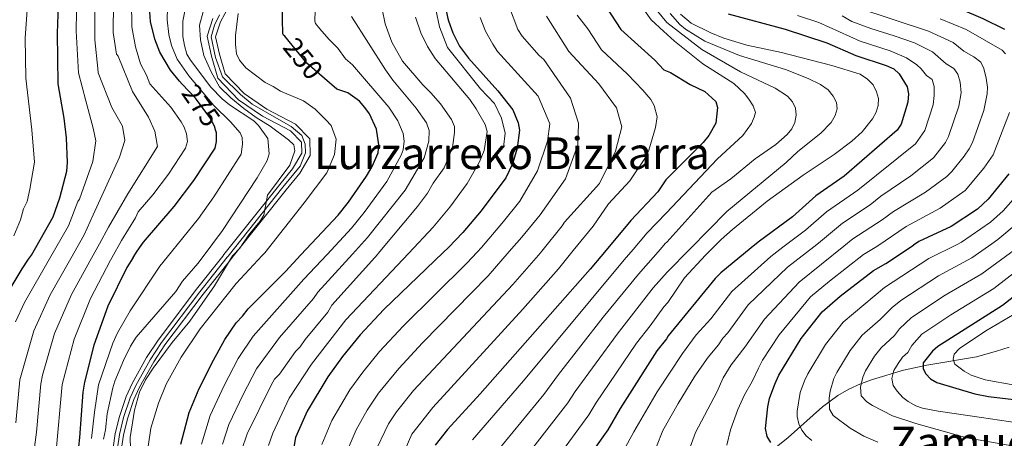
# Model space of a CAD drawing. Extents: x 606650 to 613492, y 785000 to 789737.
# Drawn here: x 608211 to 608568, y 787273 to 787425 of the extents above; entities that cross this region are included whole.
import ezdxf
from ezdxf.enums import TextEntityAlignment as Align

# ---------------------------------------------------------------- set-up
doc = ezdxf.new("R2010")
doc.units = 0
doc.header["$MEASUREMENT"] = 0
for name, pattern in [('DGN Style 3', [119.471968, 85.33712, -34.134848]), ('DGN Style 4', [136.624729, 68.269696, -34.134848, 0.085337, -34.134848]), ('DGN Style 5', [59.735984, 25.601136, -34.134848]), ('DGN Style 7', [170.67424, 76.803408, -34.134848, 25.601136, -34.134848])]:
    doc.linetypes.add(name, pattern=pattern)
for name, color, linetype in [('Nivel 11', 7, 'Continuous'), ('Nivel 21', 7, 'Continuous'), ('Nivel 22', 7, 'Continuous'), ('Nivel 23', 7, 'Continuous'), ('Nivel 32', 7, 'Continuous'), ('Nivel 4', 7, 'Continuous'), ('Nivel 41', 7, 'Continuous'), ('Nivel 45', 7, 'Continuous'), ('Nivel 5', 7, 'Continuous'), ('Nivel 54', 7, 'Continuous')]:
    doc.layers.add(name, color=color, linetype=linetype)
doc.styles.add('Style-ariali', font='ariali.shx', dxfattribs={"bigfont": 'arialibig.shx'})
doc.styles.add('Style-times', font='times.shx', dxfattribs={"bigfont": 'timesbig.shx'})

msp = doc.modelspace()

# ---------------------------------------------------------------- linework, layer by layer
at = {"layer": 'Nivel 11', "color": 142, "linetype": 'DGN Style 3', "lineweight": 13}
msp.add_polyline3d([(608482.49, 787267.1, 152.15), (608489.91, 787273.12, 148.13), (608502.37, 787284.28, 142.37), (608507.99, 787288.34, 139.55), (608511.97, 787290.64, 137.6), (608516.2, 787292.61, 135.68), (608520.5, 787294.19, 133.95), (608531.79, 787297.51, 129.78), (608540.23, 787299.32, 126.31), (608558.17, 787302.35, 118.43), (608565.42, 787304.41, 115.32), (608570.03, 787305.85, 113.96)], dxfattribs=at)
at = {"layer": 'Nivel 21', "color": 19, "linetype": 'Continuous', "lineweight": 0}
for points in [[(608288.84, 787432.72, 255.94), (608284.16, 787423.92, 256.68), (608282.41, 787418.53, 257.05), (608283.78, 787412.17, 257.28), (608285.85, 787405, 257.43), (608292.71, 787397.87, 257.87), (608300.95, 787392.26, 258.47), (608311.31, 787386.81, 258.92), (608316.55, 787381.5, 259.14), (608316.64, 787375.45, 259.22), (608312.9, 787369.05, 258.84), (608308, 787363, 259.42), (608288.88, 787338.99, 260.62)], [(608281.39, 787425.1, 256.68), (608279.3, 787418.7, 257.05), (608280.87, 787411.44, 257.28), (608283.18, 787403.46, 257.43), (608290.76, 787395.56, 257.87), (608299.41, 787389.69, 258.47), (608309.5, 787384.38, 258.92), (608313.57, 787380.25, 259.14), (608313.63, 787376.25, 259.22), (608310.31, 787370.56, 258.84), (608305.66, 787364.89, 259.42), (608285.43, 787339.46, 260.68), (608285.01, 787338.92, 260.69)], [(608245.33, 787269.38, 261.52), (608246.06, 787274.52, 261.34), (608247.61, 787280.76, 261.19), (608250.03, 787288.01, 261.2), (608252.17, 787292.69, 261.2), (608257.42, 787302.1, 261.01), (608261.56, 787308.45, 260.87), (608275.54, 787326.92, 260.87), (608285.01, 787338.92, 260.69)], [(608288.88, 787338.99, 260.62), (608287.78, 787337.6, 260.68), (608277.92, 787325.09, 260.87), (608264.02, 787306.72, 260.87), (608259.99, 787300.55, 261.01), (608254.85, 787291.34, 261.2), (608252.82, 787286.91, 261.2), (608250.49, 787279.93, 261.19), (608249.01, 787273.95, 261.34), (608248.34, 787269.21, 261.52)]]:
    msp.add_polyline3d(points, dxfattribs=at)
at = {"layer": 'Nivel 21', "color": 19, "linetype": 'DGN Style 3', "lineweight": 0}
msp.add_polyline3d([(608362.21, 787428.35, 226.07), (608363.52, 787422.13, 226.07), (608366.43, 787414.62, 225.92), (608378.4, 787399.61, 225.78), (608383.52, 787394.28, 225.78), (608386.02, 787389, 225.78), (608387.32, 787383.52, 225.78), (608386.74, 787378.48, 225.78)], dxfattribs=at)
at = {"layer": 'Nivel 22', "color": 25, "linetype": 'DGN Style 5', "lineweight": 30, "flags": 128}
for points, elevation in [([(608368.58, 787444.3), (608368.33, 787443.8), (608366.38, 787437.66), (608365.89, 787431.82), (608365.94, 787428.04), (608366.42, 787425.58), (608366.87, 787424.29)], 225), ([(608321.86, 787403.36), (608320.03, 787404.96), (608315.46, 787408.95), (608307.45, 787418.66)], 250), ([(608282.4, 787384.74), (608282.03, 787386.06), (608280.3, 787389.15), (608275.53, 787395.78), (608275.09, 787396.26), (608270.29, 787401.36)], 275)]:
    msp.add_lwpolyline(points, dxfattribs=dict(at, elevation=elevation))
at = {"layer": 'Nivel 23', "color": 19, "linetype": 'DGN Style 4', "lineweight": 0}
for points in [[(608283.79, 787426.43, 256.52), (608282.03, 787422.72, 256.81), (608280.86, 787418.42, 257.06), (608282.42, 787410.99, 257.29), (608284.96, 787403.95, 257.45), (608291.41, 787397.51, 257.84), (608295.71, 787393.99, 258.15), (608304.5, 787388.91, 258.66), (608309.78, 787385.97, 258.89), (608313.69, 787382.65, 259.07), (608314.86, 787379.52, 259.16), (608315.05, 787376.4, 259.21), (608313.02, 787371.51, 258.97), (608306.83, 787363.95, 259.42), (608286.94, 787338.96, 260.32)], [(608286.94, 787338.96, 260.32), (608286.61, 787338.53, 260.62), (608276.73, 787326.01, 260.87), (608262.79, 787307.58, 260.87), (608258.7, 787301.33, 261.01), (608253.51, 787292.02, 261.2), (608251.42, 787287.46, 261.2), (608249.05, 787280.35, 261.19), (608247.54, 787274.23, 261.34), (608246.83, 787269.29, 261.52)]]:
    msp.add_polyline3d(points, dxfattribs=at)
at = {"layer": 'Nivel 32', "color": 6, "linetype": 'DGN Style 7', "lineweight": 0, "extrusion": (-0.525268, 0.356786, 0.772527), "elevation": -38185.38, "flags": 128}
msp.add_lwpolyline([(-993840.87, 46757.71), (-993253.33, 46838.33), (-992740.87, 46603.84)], dxfattribs=at)
at = {"layer": 'Nivel 4', "color": 25, "linetype": 'Continuous', "lineweight": 30, "flags": 128}
for points, elevation in [([(608580.26, 787514.53), (608563.34, 787501.81), (608553.04, 787492.92), (608549.17, 787488.78), (608546.01, 787484.63), (608542.76, 787479.6), (608537.74, 787473.72), (608532.91, 787469.82), (608522.95, 787462.71), (608517.11, 787457.76), (608515.43, 787455.91), (608513.92, 787453.47), (608512.61, 787450.84), (608511.78, 787448.22), (608511.85, 787445.73), (608513.1, 787443.23), (608514.9, 787441.5), (608517.4, 787439.91), (608521.98, 787437.91), (608532.66, 787435.19), (608552.3, 787428.57), (608560.52, 787425.14), (608568.38, 787421.24)], 150), ([(608214.63, 787337.8), (608215.67, 787339.31), (608223.55, 787353.17), (608225.97, 787360.07), (608228.44, 787369.72), (608228.69, 787372.93), (608228.39, 787381.83), (608227.57, 787388.94), (608225.34, 787401.43), (608225.06, 787419.78), (608225.49, 787429.98)], 300), ([(608307.45, 787418.66), (608307.05, 787419.13), (608306.73, 787419.52), (608306.57, 787430.23)], 250), ([(608270.29, 787401.36), (608269.32, 787402.39), (608266.09, 787406.36), (608262.23, 787412.93), (608260.35, 787417.62), (608258.79, 787424.08), (608258.49, 787429.09)], 275), ([(608424.08, 787429.16), (608429.26, 787421.13), (608441.57, 787410.06), (608444.92, 787406.54), (608447.3, 787405.48), (608454.38, 787401.19), (608459.7, 787398.6), (608463.71, 787395.05), (608464.35, 787392.78), (608463.77, 787387.19), (608461.16, 787382.66), (608459.15, 787380.16), (608445.56, 787366.6), (608442.68, 787362.19), (608432.93, 787351.85), (608424, 787341.14)], 200), ([(608468.21, 787426.83), (608488.85, 787421.27), (608503.95, 787416.28), (608514.5, 787411.7), (608525.49, 787408.02), (608528.25, 787406.82), (608530.16, 787405.04), (608533.03, 787400.29), (608533.51, 787397.83), (608533.28, 787394.81), (608530.93, 787386.74), (608529.49, 787384.66), (608510.25, 787367.92), (608499.93, 787360.81), (608491.5, 787353.17), (608479.04, 787344.02), (608476.56, 787341.98)], 175), ([(608366.87, 787424.29), (608368.4, 787419.92), (608370.82, 787415.13), (608374.11, 787410.72), (608384.74, 787398.9), (608390.09, 787391.99), (608392.13, 787387.32), (608392.54, 787384.58), (608391.75, 787378.03), (608390.06, 787372.46), (608387.57, 787367.29), (608378.7, 787355.4), (608371.99, 787347.49), (608366.85, 787342.04), (608364.93, 787340.2)], 225), ([(608313.36, 787339.38), (608326.86, 787353.74), (608330.58, 787358.46), (608337.07, 787367.91), (608339.12, 787371.4), (608341.38, 787376.39), (608341.63, 787379.31), (608340.75, 787384.95), (608338.13, 787390.58), (608336.44, 787392.89), (608334.54, 787395.1), (608330.33, 787398.15), (608326.31, 787399.47), (608321.86, 787403.36)], 250), ([(608252.5, 787338.41), (608253.94, 787340.69), (608256.22, 787343.93), (608267.38, 787356.91), (608274.52, 787366.34), (608282.21, 787378.11), (608282.63, 787379.91), (608282.76, 787380.45), (608282.71, 787383.66), (608282.4, 787384.74)], 275), ([(608569.92, 787368.74), (608562.37, 787359.59), (608558.59, 787355.99), (608549.03, 787349.7), (608537.35, 787344.25), (608535.33, 787342.91)], 150), ([(608424, 787341.14), (608418.21, 787334.2), (608378.24, 787288.97), (608366.47, 787276.04), (608361.95, 787270.36)], 200), ([(608476.56, 787341.98), (608465.51, 787332.89), (608463.53, 787330.82), (608446.48, 787309.95), (608445.82, 787308.93), (608442.33, 787304.55), (608429.01, 787283.62), (608424.61, 787275.89), (608414.48, 787261.6)], 175), ([(608483.67, 787271.3), (608482.33, 787273.5), (608481.74, 787276.41), (608482.61, 787284.3), (608483.14, 787287.23), (608485.05, 787292.48), (608486.61, 787295.7), (608494.67, 787309), (608502.24, 787318.71), (608508.77, 787324.44), (608520.91, 787333.74), (608525.34, 787336.3), (608535.33, 787342.91)], 150), ([(608205.3, 787322.62), (608212.24, 787334.31), (608214.63, 787337.8)], 300), ([(608252.5, 787338.41), (608250.24, 787334.8), (608243.33, 787320.8), (608238.28, 787306.66), (608234.85, 787293.2), (608234.27, 787289.57), (608233.11, 787273.08), (608231.94, 787263), (608230.29, 787254.46), (608228.2, 787247.61), (608226.51, 787240.33), (608221.29, 787219.76), (608214.93, 787198.99), (608210.17, 787180.57)], 275), ([(608269.86, 787270.72), (608272.84, 787282.16), (608276.47, 787290.84), (608281.63, 787301.2), (608285.74, 787308.64), (608289.87, 787314.73), (608292.17, 787317.09), (608294.17, 787319.74), (608307.69, 787333.35), (608313.36, 787339.38)], 250), ([(608364.93, 787340.2), (608343.35, 787319.52), (608334.79, 787310.41), (608328.44, 787302.5), (608323.09, 787295.13), (608315.64, 787282.64), (608311.36, 787273.13), (608309.87, 787264.77)], 225), ([(608589.71, 787338.34), (608567.6, 787321.05), (608544.16, 787306.15), (608542.2, 787304.47), (608538.91, 787300.19), (608538.88, 787298.04), (608539.78, 787296.26), (608541.5, 787294.45), (608543.77, 787293.07), (608557.59, 787288.98), (608562.56, 787287.99), (608584.96, 787285.37)], 125)]:
    msp.add_lwpolyline(points, dxfattribs=dict(at, elevation=elevation))
at = {"layer": 'Nivel 5', "color": 25, "linetype": 'Continuous', "lineweight": 0, "flags": 128}
for points, elevation in [([(608277.92, 787338.81), (608284.94, 787348.21), (608297.45, 787367.28), (608301.11, 787373.6), (608301.78, 787376.01), (608301.39, 787381.55), (608298, 787386.3), (608296.22, 787388.05), (608287.48, 787393.78), (608284.75, 787395.93), (608280.68, 787400.24), (608273.25, 787409.96), (608272.01, 787412.13), (608271.13, 787415.27), (608270.57, 787418.58), (608270.48, 787424.12), (608272.52, 787433.98)], 265), ([(608237.48, 787338.17), (608240.36, 787343.42), (608243.58, 787349.46), (608250.63, 787361.52), (608261.38, 787378.67), (608260.35, 787384.31), (608258.07, 787389.31), (608252.27, 787398.66), (608247.04, 787411.47), (608246.46, 787412.18), (608245.34, 787420.02), (608245.39, 787430.85)], 285), ([(608244.79, 787338.28), (608248.34, 787344.56), (608253.32, 787352.76), (608254.4, 787355.02), (608259.61, 787361.12), (608265.32, 787368.66), (608271.47, 787378.08), (608272.19, 787380.49), (608271.85, 787383.29), (608271.03, 787385.66), (608269.92, 787387.69), (608266.13, 787392.97), (608258.55, 787401.45), (608257.37, 787404.6), (608255.21, 787408.62), (608253.35, 787414.86), (608252.06, 787422.05), (608251.97, 787431.22)], 280), ([(608322.8, 787339.53), (608331.64, 787349.05), (608336.23, 787354.77), (608344.51, 787366.05), (608349.72, 787375.5), (608350.35, 787377.47), (608350.7, 787380.66), (608350.43, 787383.41), (608348.48, 787388.01), (608345.19, 787393), (608331.97, 787408.35), (608329.46, 787410.54), (608326.68, 787414.38), (608323.41, 787417.59), (608320.19, 787421.35), (608318.65, 787423.36), (608318.4, 787424.19), (608318.65, 787432.3)], 245), ([(608439.98, 787432.81), (608441.06, 787430.14), (608442.52, 787427.73), (608445.95, 787423.72), (608458.6, 787413.87), (608472.61, 787405.74), (608485.28, 787399.81), (608489.71, 787396.91), (608491.49, 787394.91), (608492.54, 787392.64), (608492.89, 787390.01), (608492.32, 787387.34), (608491.21, 787385.11), (608489.52, 787383), (608485.45, 787379.37), (608477.98, 787374.22), (608469.1, 787366.91), (608462.25, 787362.09), (608445.93, 787344.01), (608445.4, 787343.49), (608443.62, 787341.45)], 190), ([(608209.27, 787346.34), (608211.68, 787352.07), (608212.79, 787356.03), (608214.05, 787358.7), (608215.08, 787363.25), (608216.74, 787373.04), (608215.81, 787384.79), (608213.6, 787403.49), (608213.41, 787418.15), (608214.16, 787428.16)], 305), ([(608222.26, 787337.92), (608229.15, 787349.92), (608232.51, 787358.78), (608233.05, 787359.53), (608237.87, 787373.28), (608239.02, 787380.69), (608238, 787385.39), (608235.34, 787395.26), (608232.67, 787405.44), (608231.81, 787420.64), (608232, 787427.63)], 295), ([(608229.91, 787338.05), (608234.76, 787346.67), (608238.01, 787353.94), (608247.6, 787374.84), (608249.55, 787380.85), (608248.69, 787386.02), (608244.81, 787392.88), (608239.9, 787405.39), (608239.73, 787406.96), (608238.66, 787417.35), (608238.62, 787427.99)], 290), ([(608264.91, 787338.6), (608276.18, 787352.54), (608281.79, 787360.41), (608291.66, 787375.86), (608292.18, 787379.48), (608291.99, 787381.95), (608291.32, 787383.62), (608287.76, 787387.68), (608281.79, 787393.56), (608272.72, 787404.29), (608268.42, 787410.32), (608266.46, 787415.3), (608265.44, 787419.37), (608264.88, 787424.58), (608264.95, 787429.06)], 270), ([(608288.58, 787338.98), (608288.73, 787339.23), (608291.24, 787341.82), (608294.45, 787346.6), (608298.46, 787351.49), (608299.87, 787353.74), (608301.18, 787361.03), (608309.36, 787371.95), (608311.1, 787377.08), (608310.71, 787379.26), (608308.86, 787381.05), (608302.23, 787386.05), (608297.08, 787389.25), (608292.66, 787392.46), (608287.87, 787396.39), (608283.8, 787400.33), (608280.81, 787405.75), (608278.11, 787411.68), (608276.89, 787417.41), (608276.59, 787422.74), (608277.93, 787427.56)], 260), ([(608299.32, 787339.15), (608300.27, 787340.17), (608314.48, 787358.23), (608322.7, 787369.12), (608325.45, 787375.8), (608326.14, 787381.31), (608324.26, 787386.26), (608322.41, 787388.41), (608318.46, 787392.23), (608314.29, 787395.21), (608305.87, 787398.72), (608303.29, 787400.5), (608300.35, 787401.92), (608293.35, 787407.27), (608291.07, 787410.06), (608290, 787412.32), (608289.57, 787415.64), (608289.61, 787418.93), (608290.56, 787426.94)], 255), ([(608342.82, 787428.56), (608343.82, 787423.14), (608346.34, 787416.53), (608350.09, 787409.67), (608357.5, 787401.04), (608360.46, 787398.17), (608363.96, 787394.13), (608367.89, 787388.45), (608369.02, 787385.92), (608369.05, 787383.74), (608368.29, 787378.35), (608365.24, 787370.93), (608361.32, 787365.41), (608359.19, 787361.74), (608355.62, 787356.95), (608341.31, 787339.82)], 235), ([(608388.92, 787429.12), (608391.95, 787421.08), (608393.57, 787418.69), (608399.74, 787411.74), (608401.34, 787410.21), (608410.99, 787396.2), (608413.96, 787387.12), (608413.76, 787379.26), (608409.23, 787366.93), (608399.99, 787353.89), (608393.39, 787345.76), (608388.86, 787340.58)], 215), ([(608436.63, 787429.74), (608440.28, 787424.65), (608444.69, 787420.54), (608448.79, 787416.84), (608459.03, 787408.72), (608470.3, 787401.56), (608474.13, 787397.86), (608475.68, 787395.82), (608477.27, 787393.39), (608478.04, 787390.97), (608477.67, 787389.3), (608476.62, 787387.03), (608473.5, 787382.63), (608464.28, 787374.18), (608445.76, 787354.45), (608438.89, 787347.38), (608433.71, 787341.29)], 195), ([(608447.12, 787426.94), (608450.63, 787422.97), (608452.69, 787421.28), (608459.75, 787416.9), (608472.34, 787411.64), (608488.92, 787406.63), (608497.17, 787403.41), (608501.69, 787401.22), (608504.41, 787399.19), (608506.28, 787396.91), (608507.47, 787394.63), (608507.67, 787392.3), (608507, 787389.9), (608505.48, 787387.42), (608501.82, 787383.48), (608493.48, 787376.84), (608489.25, 787372.83), (608467.73, 787355.16), (608454.46, 787341.62)], 185), ([(608450.86, 787426.66), (608454.8, 787423.45), (608461.93, 787419.91), (608466.65, 787418.04), (608474.98, 787415.5), (608487.56, 787412.76), (608505.8, 787408.1), (608516, 787404.89), (608518.67, 787403.1), (608520.69, 787401.1), (608522.01, 787398.56), (608522.64, 787396.14), (608522.55, 787393.57), (608521.89, 787391.14), (608520.47, 787388.71), (608516.77, 787384), (608513.06, 787380.6), (608506.6, 787375.73), (608495.4, 787368.26), (608482.27, 787358.86), (608469.73, 787348.59), (608465.69, 787344.92), (608462.46, 787341.75)], 180), ([(608515.17, 787428.94), (608540.84, 787420.49), (608549.72, 787416.43), (608553.61, 787413.29), (608557.24, 787411.22), (608559.82, 787409.33), (608560.81, 787407.03), (608561.74, 787403.47), (608562.16, 787400.26), (608562.03, 787397.77), (608560.81, 787391.75), (608556.69, 787380.09), (608555.56, 787377.86), (608553.71, 787375.22), (608549.22, 787369.62), (608547.45, 787367.85), (608539.67, 787362.18), (608528.17, 787355.16), (608524.01, 787352.06), (608513.41, 787345.18), (608510.07, 787342.51)], 160), ([(608332.07, 787339.67), (608337.5, 787345.63), (608351.12, 787362.87), (608358.05, 787374.61), (608359.68, 787380.61), (608359.76, 787384.54), (608358.84, 787387.28), (608355.08, 787392.55), (608346.62, 787402.81), (608344.01, 787406.46), (608331.72, 787425.82)], 240), ([(608352.4, 787340), (608361.28, 787349.44), (608367.33, 787356.66), (608373.54, 787365.28), (608378.11, 787373.14), (608379.71, 787377.2), (608380.79, 787384.16), (608380.07, 787386.72), (608376.88, 787392.41), (608374.61, 787395.7), (608361.99, 787410.62), (608359.16, 787414.93), (608356.79, 787419.87), (608354.88, 787425.59)], 230), ([(608378.33, 787425.46), (608380.18, 787420.5), (608382.88, 787415.86), (608384.63, 787413.1), (608399.34, 787396.97), (608403.58, 787386.97), (608402.73, 787380.67), (608399.12, 787369.92), (608392.69, 787358.81), (608386.75, 787351.51), (608378.78, 787342.05), (608377.24, 787340.39)], 220), ([(608402.36, 787425.95), (608410.42, 787413.18), (608421.29, 787401.39), (608427.71, 787392.68), (608429.7, 787385.79), (608427.32, 787376.95), (608421.52, 787365.23), (608408.84, 787351.2), (608408.06, 787349.96), (608400.6, 787340.77)], 210), ([(608413.43, 787426.35), (608417.3, 787421.42), (608422.32, 787413.76), (608431.76, 787404.97), (608437.27, 787399.17), (608440.12, 787395.7), (608441.31, 787393.51), (608442.42, 787389.39), (608441.81, 787385.59), (608439.47, 787377.39), (608438.44, 787375.12), (608432.5, 787366.22), (608424.79, 787357.9), (608419.23, 787349.83), (608412.03, 787340.95)], 205), ([(608493.36, 787426.19), (608501.04, 787423.65), (608515.99, 787416.94), (608526.93, 787413.45), (608532.77, 787410.87), (608536.61, 787408.27), (608538.16, 787406.9), (608540.1, 787404.48), (608542.1, 787402.98), (608542.9, 787400.42), (608542.85, 787397.21), (608542.46, 787393.79), (608539.51, 787384.52), (608536.06, 787379.65), (608515.16, 787362.86), (608503.8, 787355.03), (608496.19, 787348.37), (608488.04, 787342.16)], 170), ([(608509.52, 787426.09), (608512.97, 787424.07), (608519.88, 787421.46), (608528.36, 787418.89), (608535.7, 787416.25), (608542.3, 787413.08), (608547.17, 787408.67), (608549.98, 787406.99), (608551.44, 787404.95), (608552.26, 787402.01), (608552.59, 787398.21), (608551.8, 787393.27), (608548.1, 787382.31), (608546.94, 787380.09), (608542.64, 787374.63), (608534.38, 787368.05), (608523.58, 787360.62), (608519.66, 787357.51), (608509.57, 787350.84), (608500.88, 787343.57), (608499.28, 787342.34)], 165), ([(608545.04, 787425.04), (608554.45, 787421.12), (608567.47, 787413.58), (608568.75, 787412.35)], 155), ([(608597.11, 787423.47), (608599.11, 787412.24), (608599.44, 787404.04), (608599.23, 787398.52), (608598.6, 787393.56), (608596.9, 787386.33), (608593.99, 787379.11), (608588.05, 787367.97), (608581.99, 787360.3), (608573.31, 787351.09), (608565.93, 787344.91), (608563.73, 787343.36)], 140), ([(608570.11, 787391.05), (608564.2, 787375.62), (608560.85, 787370.8), (608554.08, 787362.78), (608544.98, 787356.29), (608532.76, 787349.71), (608522.45, 787342.71)], 155), ([(608575.95, 787364.52), (608567.84, 787355.34), (608563.24, 787351.23), (608552.75, 787343.97), (608551.14, 787343.16)], 145), ([(608400.6, 787340.77), (608399.42, 787339.31), (608390.11, 787328.66), (608354.14, 787290.14), (608347.96, 787282.41), (608345.11, 787278.13), (608339.69, 787266.66)], 210), ([(608412.03, 787340.95), (608406.64, 787334.3), (608393.71, 787319.65), (608361.13, 787284.02), (608353.56, 787274.31), (608349.54, 787265.1)], 205), ([(608433.71, 787341.29), (608430.55, 787337.58), (608394.04, 787293.66), (608375.56, 787272.23)], 195), ([(608443.62, 787341.45), (608435.68, 787332.33), (608422.89, 787316.72), (608406.64, 787295.98), (608401.32, 787288.71), (608384.65, 787268.41)], 190), ([(608454.46, 787341.62), (608446.1, 787333.1), (608441.05, 787327.38), (608427.9, 787310.65), (608412.69, 787289.81), (608410.13, 787285.73), (608396.56, 787268.28)], 185), ([(608462.46, 787341.75), (608459.95, 787339.28), (608452.4, 787331.07), (608446.28, 787322.11), (608444.84, 787320.49), (608439.96, 787313.61), (608435.01, 787307.35), (608420.23, 787285.63), (608417.72, 787281.3), (608405.44, 787264.67)], 180), ([(608488.04, 787342.16), (608483.63, 787338.79), (608469.5, 787326.03), (608461.93, 787316.19), (608456.64, 787310.33), (608451.63, 787303.64), (608442.49, 787289.72), (608433.95, 787275.23), (608430.25, 787268.31)], 170), ([(608499.28, 787342.34), (608489.75, 787334.95), (608475.47, 787321.24), (608468.1, 787311.07), (608466.25, 787309.11), (608464.73, 787306.77), (608460.98, 787302.29), (608456.14, 787295.33), (608450.03, 787285.5), (608444.48, 787275.6), (608442.17, 787269.87)], 165), ([(608510.07, 787342.51), (608493.91, 787329.53), (608481.34, 787316.05), (608474.27, 787305.95), (608469.33, 787299.51), (608466.4, 787294.74), (608464.03, 787289.59), (608456.34, 787274.95), (608452.43, 787264.33)], 160), ([(608522.45, 787342.71), (608521.5, 787342.06), (608517.21, 787339.5), (608504.91, 787329.89), (608498.07, 787324.12), (608486.66, 787310.41), (608480.62, 787301.17), (608479.19, 787298.25), (608476.87, 787293.4), (608474.11, 787288.61), (608471.71, 787283.28), (608469.08, 787275.94), (608467.73, 787270.3)], 155), ([(608551.14, 787343.16), (608540.87, 787338), (608524.91, 787327.53), (608509.86, 787314.97), (608503.51, 787306.87), (608497.06, 787296.23), (608495.81, 787293.66), (608494.29, 787289.45), (608493.14, 787282.62), (608493.17, 787280.79), (608493.85, 787278.12), (608494.95, 787275.79), (608496.44, 787273.78), (608498.56, 787272.02)], 145), ([(608563.73, 787343.36), (608556.46, 787338.24), (608544.39, 787331.75), (608530.78, 787322.82), (608527.62, 787320.32), (608523.33, 787315.93), (608516.75, 787310.28), (608512.35, 787304.74), (608507.52, 787296.76), (608506.46, 787294.49), (608505.12, 787289.92), (608504.79, 787287.43), (608504.95, 787283.44), (608506.24, 787281.11), (608512.4, 787276.45), (608517.42, 787273.58), (608522.44, 787271.45)], 140), ([(608574.72, 787343.54), (608570.57, 787340.16), (608560.17, 787332.51), (608546.79, 787324.73), (608534.59, 787316.71), (608530.26, 787312.55), (608528.52, 787310.07), (608523.61, 787305.7), (608521.2, 787302.6), (608517.97, 787297.28), (608516.94, 787295.02), (608516.14, 787291.42), (608516.37, 787288.23), (608518.42, 787286.09), (608520.49, 787284.69), (608527.77, 787281.03), (608536.2, 787278.24), (608554.74, 787273.03), (608579.39, 787268.7)], 135), ([(608584.25, 787342.59), (608564.48, 787327.22), (608548.9, 787317.63), (608538.39, 787310.59), (608534.7, 787306.53), (608533.3, 787303.9), (608531.43, 787302.23), (608529.78, 787300), (608528.2, 787297.48), (608527.52, 787294.54), (608528, 787291.97), (608529.47, 787289.95), (608531.53, 787287.69), (608533.49, 787286.14), (608536.26, 787284.61), (608538.62, 787283.79), (608544.32, 787282.63), (608560, 787280.35), (608582.87, 787276.96)], 130), ([(608237.48, 787338.17), (608230.23, 787324.94), (608224.06, 787310.87), (608219.67, 787295.73), (608219.05, 787292.63), (608217.48, 787275.03), (608216.31, 787266.02), (608214.7, 787257.69), (608212.32, 787248.97), (608211.73, 787247.38), (608209.19, 787229.34)], 285), ([(608244.79, 787338.28), (608244.31, 787337.44), (608237.11, 787323.5), (608231.17, 787308.77), (608226.81, 787292.34), (608224.46, 787266.98), (608222.5, 787256.08), (608220.01, 787247.5), (608216.72, 787227.58), (608209.7, 787204.49)], 280), ([(608222.26, 787337.92), (608213.19, 787322.13), (608209.84, 787315.08)], 295), ([(608229.91, 787338.05), (608222.47, 787324.82), (608216.53, 787311.81), (608211.43, 787294.09), (608209.96, 787278.49)], 290), ([(608264.91, 787338.6), (608262.2, 787335.25), (608251.49, 787319.12), (608246.9, 787311.04), (608245.13, 787307.31), (608240.01, 787292.19), (608238.48, 787282.37), (608237.46, 787272.79)], 270), ([(608277.92, 787338.81), (608275.96, 787336.19), (608270.45, 787329.8), (608267.96, 787326.12), (608253.65, 787309.52), (608251.62, 787306.22), (608249.04, 787301.07), (608245.88, 787293.59), (608245.18, 787291.19), (608243.14, 787281.69), (608242.5, 787275.85), (608241.82, 787272.56)], 265), ([(608288.58, 787338.98), (608281.98, 787328.2), (608273.07, 787315.32), (608266.63, 787307.58), (608259.72, 787298.33), (608257.01, 787294.06), (608254.8, 787289.57), (608252.99, 787283.07), (608251.5, 787273.12), (608252.22, 787247.96)], 260), ([(608299.32, 787339.15), (608289.81, 787328.93), (608276.86, 787312.56), (608269.87, 787302.21), (608264.5, 787292.49), (608261.66, 787285.54), (608258.9, 787276.54), (608257.93, 787269.81)], 255), ([(608322.8, 787339.53), (608314.43, 787330.5), (608296.06, 787309.88), (608290.63, 787301.82), (608285.53, 787292), (608280.49, 787281.12), (608277.33, 787270.75)], 245), ([(608332.07, 787339.67), (608319.46, 787325.83), (608317.94, 787323.51), (608305.59, 787309.42), (608297.22, 787298.07), (608292.38, 787288.67), (608287.18, 787277.78), (608284.94, 787270.76)], 240), ([(608291.85, 787268.35), (608293.87, 787274.44), (608302.54, 787292.08), (608303.81, 787294.32), (608305.56, 787296.11), (608311.31, 787304.26), (608313.06, 787306.05), (608314.84, 787308.63), (608323.06, 787318.58), (608324.48, 787321.16), (608341.19, 787339.68), (608341.31, 787339.82)], 235), ([(608301.63, 787270.17), (608303.21, 787274.7), (608309.09, 787287.36), (608317.2, 787299.7), (608329.64, 787315.78), (608352.4, 787340)], 230), ([(608320.86, 787270.55), (608324.53, 787279.26), (608331.02, 787290.41), (608335.73, 787296.82), (608341.8, 787304.27), (608350.4, 787313.49), (608373.48, 787336.35), (608377.24, 787340.39)], 220), ([(608388.86, 787340.58), (608381.14, 787331.74), (608357.42, 787307.42), (608348.81, 787298.13), (608341.5, 787289.15), (608337.34, 787283.08), (608333.41, 787275.88), (608330.84, 787269.99)], 215), ([(608575.98, 787320.33), (608561.62, 787311.85), (608552.01, 787305.37), (608550.16, 787303.41), (608549.69, 787301.5), (608550.32, 787299.7), (608553.71, 787297.14), (608556.23, 787295.76), (608561.4, 787294.08), (608572.04, 787292.16)], 120)]:
    msp.add_lwpolyline(points, dxfattribs=dict(at, elevation=elevation))
at = {"layer": 'Nivel 54', "color": 33, "linetype": 'Continuous', "lineweight": 0}
for points in [[(608248.34, 787269.21, 261.52), (608249.01, 787273.95, 261.34), (608250.49, 787279.93, 261.19), (608252.82, 787286.91, 261.2), (608254.85, 787291.34, 261.2), (608259.99, 787300.55, 261.01), (608264.02, 787306.72, 260.87), (608277.92, 787325.09, 260.87), (608287.78, 787337.6, 260.68), (608288.88, 787338.99, 260.62), (608308, 787363, 259.42), (608312.9, 787369.05, 258.84), (608316.64, 787375.45, 259.22), (608316.55, 787381.5, 259.14), (608311.31, 787386.81, 258.92), (608300.95, 787392.26, 258.47), (608292.71, 787397.87, 257.87), (608285.85, 787405, 257.43), (608283.78, 787412.17, 257.28), (608282.41, 787418.53, 257.05), (608284.16, 787423.92, 256.68), (608288.84, 787432.72, 255.94)], [(608281.39, 787425.1, 256.68), (608279.3, 787418.7, 257.05), (608280.87, 787411.44, 257.28), (608283.18, 787403.46, 257.43), (608290.76, 787395.56, 257.87), (608299.41, 787389.69, 258.47), (608309.5, 787384.38, 258.92), (608313.57, 787380.25, 259.14), (608313.63, 787376.25, 259.22), (608310.31, 787370.56, 258.84), (608305.66, 787364.89, 259.42), (608285.43, 787339.46, 260.68), (608285.01, 787338.92, 260.69), (608275.54, 787326.92, 260.87), (608261.56, 787308.45, 260.87), (608257.42, 787302.1, 261.01), (608252.17, 787292.69, 261.2), (608250.03, 787288.01, 261.2), (608247.61, 787280.76, 261.19), (608246.06, 787274.52, 261.34), (608245.33, 787269.38, 261.52)]]:
    msp.add_polyline3d(points, dxfattribs=at)

# ---------------------------------------------------------------- texts
at = {"layer": 'Nivel 41', "color": 25, "linetype": 'Continuous', "lineweight": 0, "style": 'Style-ariali'}
for s, rotation, p in [('250', 309, (608314.12, 787410.57, 250)), ('275', 305, (608277.11, 787393.59, 275))]:
    msp.add_text(s, height=7, rotation=rotation, dxfattribs=at).set_placement(p, align=Align.MIDDLE_CENTER)
at = {"layer": 'Nivel 45', "color": 19, "linetype": 'Continuous', "lineweight": 0, "style": 'Style-times'}
for s, p in [('Lurzarreko Bizkarra', (608389.82, 787376.23, 225.21)), ('Zamudieneko Bizkarra', (608609.63, 787271.28, 132.26))]:
    msp.add_text(s, height=11.5, dxfattribs=at).set_placement(p, align=Align.MIDDLE_CENTER)

doc.saveas('drawing.dxf')
